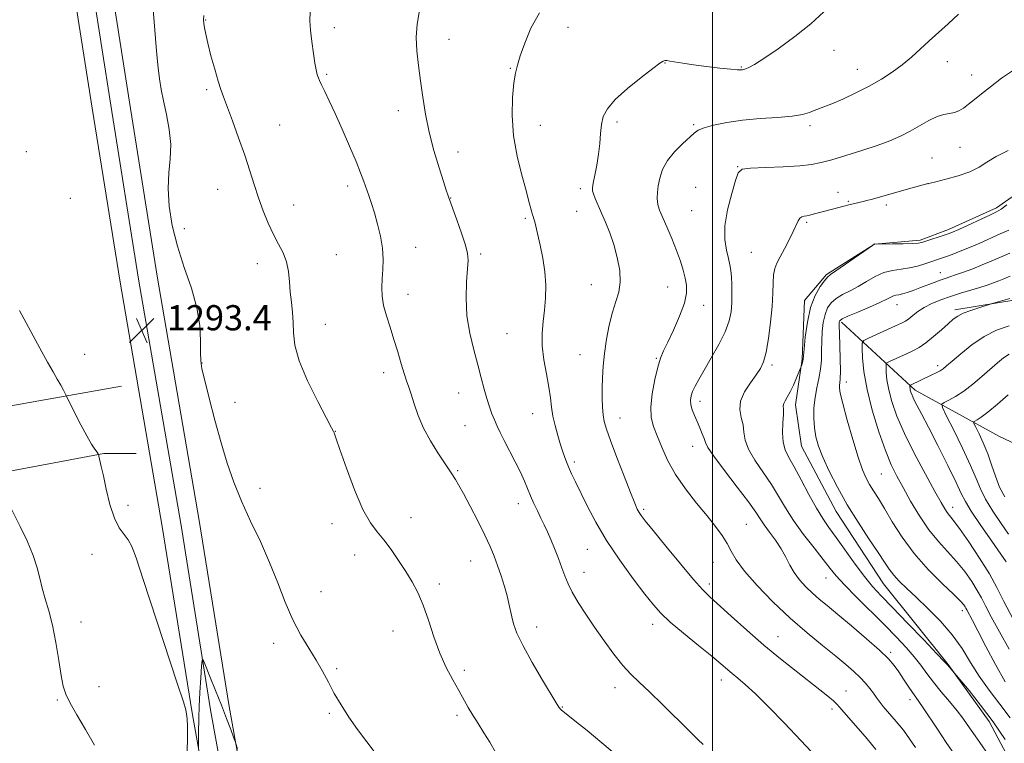
# Model space of a CAD drawing. Extents: x 2202300 to 2205200, y 352300 to 355200.
# Drawn here: x 2203280 to 2203593, y 353206 to 353435 of the extents above; entities that cross this region are included whole.
import ezdxf

# ---------------------------------------------------------------- set-up
doc = ezdxf.new("R2010")
doc.units = 0
doc.header["$MEASUREMENT"] = 0
for name, color, linetype, lineweight in [('32000', 7, 'Continuous', 0), ('DTM HARD BREAKLINE', 7, 'Continuous', 0), ('DTM SPOT ELEVATION', 2, 'Continuous', 13), ('INDEX CONTOUR', 41, 'Continuous', 13), ('INTERMEDIATE CONTOUR', 44, 'Continuous', 0), ('SPOT ELEVATION', 7, 'Continuous', 0)]:
    doc.layers.add(name, color=color, linetype=linetype, lineweight=lineweight)
doc.styles.add('Style-ITALICS', font='ITALICS.shx')

# ---------------------------------------------------------------- blocks, each defined once
blk = doc.blocks.new('SPOT')
at = {"layer": 'SPOT ELEVATION'}
for p, q in [((-3.91, -3.91), (3.82, 3.81)), ((-1.65, 3.77), (1.72, -3.93))]:
    blk.add_line(p, q, dxfattribs=at)

msp = doc.modelspace()

# ---------------------------------------------------------------- linework, layer by layer
at = {"layer": '32000', "flags": 128}
msp.add_lwpolyline([(2203500, 355000), (2203500, 352500)], dxfattribs=at)
at = {"layer": 'DTM HARD BREAKLINE'}
for points in [[(2203279.59, 354034.2, 1301.55), (2203281.3, 353986.75, 1301.22), (2203282.28, 353929.5, 1300.82), (2203282.66, 353880.26, 1300.5), (2203284.26, 353815.33, 1299.77), (2203287.8, 353744.93, 1298.85), (2203287.53, 353698.32, 1297.8), (2203290.53, 353647.16, 1296.75), (2203292.14, 353584, 1295.44), (2203293.25, 353550.01, 1295.44), (2203295.66, 353520.28, 1294.85), (2203303.29, 353482.34, 1293.93), (2203314.71, 353409.25, 1293.27), (2203323.59, 353354.07, 1293.2), (2203336.94, 353276.47, 1293.47), (2203346.46, 353217.32, 1293.93), (2203355.98, 353164.19, 1294.25), (2203368.74, 353103.83, 1294.32), (2203378.99, 353059.81, 1293.93), (2203393.08, 352997.99, 1293.93)], [(2203278.26, 353815.11, 1299.97), (2203281.8, 353744.8, 1299.05), (2203281.53, 353698.16, 1298), (2203284.53, 353646.91, 1296.95), (2203286.14, 353583.83, 1295.64), (2203287.26, 353549.67, 1295.64), (2203289.71, 353519.44, 1295.05), (2203297.38, 353481.29, 1294.13), (2203308.78, 353408.31, 1293.47), (2203317.67, 353353.08, 1293.4), (2203331.02, 353275.48, 1293.67), (2203340.54, 353216.31, 1294.13), (2203350.09, 353163.04, 1294.45), (2203362.88, 353102.53, 1294.52), (2203373.14, 353058.46, 1294.13), (2203387.24, 352996.63, 1294.13)], [(2203278.53, 353646.66, 1296.75), (2203280.14, 353583.66, 1295.44), (2203281.27, 353549.33, 1295.44), (2203283.76, 353518.6, 1294.85), (2203291.47, 353480.24, 1293.93), (2203302.85, 353407.37, 1293.27), (2203311.75, 353352.09, 1293.2), (2203325.1, 353274.49, 1293.47), (2203334.62, 353215.3, 1293.93), (2203344.2, 353161.89, 1294.25), (2203357.02, 353101.23, 1294.32), (2203367.29, 353057.11, 1293.93), (2203381.4, 352995.27, 1293.93), (2203397.43, 352927.49, 1293.01), (2203409.61, 352875.59, 1291.1), (2203419.15, 352831.77, 1289.46), (2203424.15, 352797.33, 1286.7), (2203427.18, 352759.66, 1283.22), (2203426.98, 352723.82, 1280.59), (2203426.05, 352676.02, 1278.09), (2203423.12, 352621.7, 1276.12), (2203422.49, 352614.02, 1276.06)], [(2203828.4, 353437.26, 1270.81), (2203806.23, 353429.1, 1270.95), (2203783.35, 353416.78, 1270.19), (2203758.39, 353403.79, 1268.95), (2203739.67, 353393.53, 1268.19), (2203714.72, 353381.23, 1267.56), (2203699.48, 353375.79, 1267.43), (2203676.66, 353373.85, 1267.29), (2203658.67, 353369.11, 1267.29), (2203637.88, 353360.94, 1266.6), (2203616.4, 353350.69, 1266.04), (2203597.02, 353346.66, 1265.7), (2203576.96, 353343.31, 1266.39)], [(2203604.85, 353386.01, 1273.99), (2203590.28, 353375.72, 1274.34), (2203575.03, 353368.9, 1274.41), (2203566.03, 353365.49, 1274.27), (2203551.5, 353364.19, 1273.99), (2203536.24, 353354.61, 1274.2), (2203529.28, 353346.35, 1274.48), (2203528.49, 353327.69, 1274.13), (2203526.33, 353313.19, 1273.44), (2203528.33, 353300.05, 1272.89), (2203539.27, 353279.25, 1272.75), (2203554.34, 353256.35, 1272.89), (2203574.93, 353230.66, 1273.92), (2203587.96, 353212.62, 1274.55), (2203598.9, 353191.82, 1275.17)], [(2203540.99, 353339.37, 1269.71), (2203564.37, 353317.81, 1263.56), (2203591.24, 353303.14, 1258.37), (2203619.51, 353289.85, 1251.74)], [(2203316.93, 353297.67, 1293.34), (2203306.56, 353297.73, 1293.89), (2203242.21, 353285.66, 1298.31), (2203230.44, 353282.27, 1298.31), (2203225.71, 353300.27, 1297.76), (2203244.41, 353307.07, 1296.51), (2203285.92, 353314.44, 1294.37), (2203312.21, 353319.13, 1293.27)]]:
    msp.add_polyline3d(points, dxfattribs=at)
at = {"layer": 'DTM SPOT ELEVATION'}
for p in [(2203338.95, 353435.43, 1289.91), (2203379.8, 353432.94, 1287.54), (2203454.05, 353433.05, 1283.29), (2203416.31, 353429.29, 1285.33), (2203538.6, 353425.75, 1281.39), (2203484.91, 353421.73, 1281.95), (2203509.18, 353420.43, 1282.11), (2203574.66, 353422.11, 1279.3), (2203377.41, 353418.11, 1287.81), (2203435.79, 353420.03, 1284.11), (2203546.04, 353419.7, 1280.73), (2203582.36, 353417.92, 1278.6), (2203339.24, 353413.26, 1290.27), (2203400.21, 353406.55, 1286.51), (2203362.44, 353402.04, 1289.13), (2203445.25, 353401.9, 1283.15), (2203469.71, 353402.99, 1281.68), (2203493.99, 353402.16, 1280.2), (2203530.96, 353401.82, 1279.63), (2203282.02, 353393.54, 1293.49), (2203419.19, 353393.5, 1285.45), (2203578.69, 353394.97, 1277.18), (2203569.74, 353391.51, 1276.87), (2203508.03, 353388.79, 1278.05), (2203568.44, 353383.36, 1275.99), (2203342.82, 353381.63, 1290.77), (2203384.03, 353382.72, 1288.45), (2203457.97, 353381.84, 1282.36), (2203494.61, 353382.24, 1278.83), (2203539.85, 353380.61, 1276.61), (2203295.99, 353378.8, 1293.25), (2203366.97, 353376.61, 1289.29), (2203416.85, 353378.84, 1285.95), (2203543.2, 353377.85, 1276.16), (2203555.22, 353376.68, 1275.65), (2203456.81, 353374.66, 1282.82), (2203493.42, 353374.81, 1278.92), (2203440.55, 353372.45, 1284.23), (2203529.88, 353371.15, 1275.75), (2203332.13, 353369.16, 1291.32), (2203405.66, 353363.21, 1287.29), (2203426.39, 353361.08, 1285.71), (2203512.3, 353361.58, 1277.01), (2203355.33, 353357.95, 1290.59), (2203380.51, 353360.88, 1289.11), (2203572.39, 353355.16, 1270.73), (2203461.47, 353351.32, 1282.86), (2203485.76, 353350.58, 1280.85), (2203403.27, 353348.3, 1287.36), (2203497.17, 353344.81, 1279.41), (2203558.61, 353344.96, 1269.25), (2203340.13, 353341.29, 1291.8), (2203376.95, 353338.75, 1289.35), (2203434.7, 353335.8, 1284.94), (2203300.48, 353329.21, 1293.51), (2203457.94, 353329.1, 1282.81), (2203482.16, 353327.91, 1280.13), (2203337.75, 353326.46, 1291.94), (2203395.56, 353323.43, 1288.49), (2203518.87, 353325.77, 1275.68), (2203571.5, 353325.61, 1264.4), (2203542.55, 353320.44, 1269.44), (2203419.35, 353316.94, 1286.78), (2203496.06, 353314.32, 1277.47), (2203348.25, 353314, 1291.1), (2203442.84, 353310.36, 1284.73), (2203470.59, 353308.94, 1281.32), (2203380.13, 353304.7, 1289.98), (2203421.35, 353306.5, 1286.98), (2203493.74, 353299.99, 1278.66), (2203419.05, 353292.22, 1287.83), (2203456.14, 353294.98, 1283.66), (2203553.65, 353291.17, 1268.96), (2203356.23, 353286.63, 1291.23), (2203314.32, 353281.23, 1293.57), (2203438.26, 353281.75, 1286.59), (2203478.13, 353279.93, 1281.74), (2203576.33, 353280.6, 1265.39), (2203404.25, 353277.33, 1289.47), (2203379.09, 353275.43, 1290.38), (2203510.76, 353275.18, 1279.07), (2203460.27, 353267.24, 1284.84), (2203302.87, 353265.69, 1294.63), (2203386.32, 353265.5, 1290.52), (2203423.16, 353263.56, 1288.81), (2203500.16, 353263.19, 1280.85), (2203459.12, 353259.99, 1285.37), (2203536.11, 353258.21, 1276.77), (2203413.25, 353256.28, 1289.68), (2203499.03, 353256.23, 1281.58), (2203375.61, 353253.85, 1291), (2203579.42, 353247.82, 1270.45), (2203299.39, 353244.15, 1295.11), (2203444.11, 353242.58, 1287.4), (2203480.96, 353243.42, 1284.54), (2203398.45, 353241.3, 1290.6), (2203520.82, 353239.49, 1281.21), (2203360.62, 353237.42, 1292.61), (2203556.6, 353234.5, 1277.71), (2203380.56, 353229.41, 1291.75), (2203421.16, 353228.8, 1289.66), (2203305.11, 353223.64, 1295.09), (2203468.99, 353223.37, 1286.54), (2203502.82, 353225.77, 1284.56), (2203542.37, 353222.27, 1281.23), (2203291.81, 353219.42, 1296.23), (2203452.28, 353217.21, 1287.92), (2203562.78, 353219.57, 1278.49), (2203378.28, 353215.17, 1292.22), (2203418.86, 353214.56, 1290.33), (2203537.92, 353216.55, 1282.4)]:
    msp.add_point(p, dxfattribs=at)
at = {"layer": 'INDEX CONTOUR'}
for points in [[(2203431.017, 353202.807, 1290), (2203429.199, 353206.002, 1290), (2203427.346, 353209.03, 1290), (2203425.521, 353211.9, 1290), (2203423.846, 353214.575, 1290), (2203422.388, 353217.068, 1290), (2203419.392, 353222.423, 1290), (2203417.479, 353225.777, 1290), (2203415.381, 353229.733, 1290), (2203413.313, 353234.321, 1290), (2203411.438, 353239.478, 1290), (2203409.717, 353244.745, 1290), (2203408.058, 353249.565, 1290), (2203406.369, 353253.549, 1290), (2203404.561, 353256.969, 1290), (2203402.544, 353260.266, 1290), (2203400.275, 353263.747, 1290), (2203397.887, 353267.19, 1290), (2203395.564, 353270.242, 1290), (2203393.416, 353272.786, 1290), (2203391.284, 353275.654, 1290), (2203388.944, 353279.914, 1290), (2203386.287, 353286.162, 1290), (2203383.68, 353293.093, 1290), (2203381.608, 353298.93, 1290), (2203380.422, 353302.348, 1290), (2203379.772, 353304.291, 1290), (2203379.612, 353304.677, 1290), (2203378.978, 353305.907, 1290), (2203377.38, 353308.906, 1290), (2203374.578, 353314.202, 1290), (2203371.332, 353320.744, 1290), (2203368.65, 353327.086, 1290), (2203367.271, 353332.111, 1290), (2203366.85, 353336.02, 1290), (2203366.772, 353339.345, 1290), (2203366.547, 353342.536, 1290), (2203366.188, 353345.726, 1290), (2203365.836, 353348.967, 1290), (2203365.571, 353352.276, 1290), (2203365.237, 353355.541, 1290), (2203364.617, 353358.618, 1290), (2203363.557, 353361.436, 1290), (2203362.147, 353364.228, 1290), (2203360.534, 353367.302, 1290), (2203358.858, 353370.878, 1290), (2203357.217, 353374.831, 1290), (2203355.697, 353378.951, 1290), (2203354.335, 353383.108, 1290), (2203352.966, 353387.501, 1290), (2203351.374, 353392.411, 1290), (2203349.442, 353397.931, 1290), (2203347.439, 353403.384, 1290), (2203344.576, 353410.946, 1290), (2203343.748, 353413.266, 1290), (2203342.912, 353415.943, 1290), (2203341.83, 353419.725, 1290), (2203340.654, 353424.046, 1290), (2203339.637, 353428.012, 1290), (2203338.967, 353430.929, 1290), (2203338.591, 353432.913, 1290), (2203338.393, 353434.282, 1290), (2203338.298, 353435.399, 1290), (2203338.408, 353436.807, 1290)], [(2203564.531, 353204.368, 1280), (2203562.645, 353207.095, 1280), (2203560.642, 353209.796, 1280), (2203558.387, 353212.554, 1280), (2203554.236, 353217.379, 1280), (2203552.928, 353219.002, 1280), (2203551.995, 353220.275, 1280), (2203551.108, 353221.53, 1280), (2203549.995, 353223.027, 1280), (2203548.599, 353224.74, 1280), (2203546.924, 353226.569, 1280), (2203544.93, 353228.472, 1280), (2203542.419, 353230.638, 1280), (2203539.151, 353233.31, 1280), (2203534.972, 353236.685, 1280), (2203530.067, 353240.751, 1280), (2203524.707, 353245.45, 1280), (2203519.217, 353250.632, 1280), (2203514.155, 353255.797, 1280), (2203510.135, 353260.353, 1280), (2203507.556, 353263.881, 1280), (2203505.955, 353266.652, 1280), (2203504.655, 353269.108, 1280), (2203503.071, 353271.652, 1280), (2203500.989, 353274.523, 1280), (2203498.291, 353277.919, 1280), (2203494.966, 353281.958, 1280), (2203491.43, 353286.435, 1280), (2203488.211, 353291.064, 1280), (2203485.712, 353295.573, 1280), (2203483.853, 353299.736, 1280), (2203482.431, 353303.34, 1280), (2203481.303, 353306.314, 1280), (2203480.563, 353309.149, 1280), (2203480.368, 353312.48, 1280), (2203480.795, 353316.696, 1280), (2203481.632, 353321.192, 1280), (2203482.592, 353325.122, 1280), (2203483.477, 353327.932, 1280), (2203484.46, 353330.261, 1280), (2203485.802, 353333.044, 1280), (2203487.636, 353336.919, 1280), (2203489.569, 353341.335, 1280), (2203491.081, 353345.445, 1280), (2203491.779, 353348.624, 1280), (2203491.788, 353351.122, 1280), (2203491.361, 353353.414, 1280), (2203490.699, 353355.911, 1280), (2203489.792, 353358.781, 1280), (2203488.575, 353362.131, 1280), (2203487.048, 353365.948, 1280), (2203485.452, 353369.739, 1280), (2203483.2, 353374.979, 1280), (2203482.708, 353376.338, 1280), (2203482.485, 353377.491, 1280), (2203482.417, 353378.876, 1280), (2203482.5, 353380.604, 1280), (2203482.757, 353382.701, 1280), (2203483.241, 353385.166, 1280), (2203484.142, 353387.889, 1280), (2203485.683, 353390.732, 1280), (2203487.95, 353393.54, 1280), (2203490.479, 353396.083, 1280), (2203494.142, 353399.478, 1280), (2203495.435, 353400.389, 1280), (2203497.308, 353401.151, 1280), (2203500.357, 353401.994, 1280), (2203504.517, 353402.85, 1280), (2203509.556, 353403.576, 1280), (2203515.159, 353404.079, 1280), (2203520.666, 353404.459, 1280), (2203525.332, 353404.871, 1280), (2203528.616, 353405.421, 1280), (2203530.791, 353406.047, 1280), (2203532.335, 353406.639, 1280), (2203535.413, 353407.774, 1280), (2203537.87, 353408.759, 1280), (2203541.38, 353410.287, 1280), (2203545.545, 353412.226, 1280), (2203549.795, 353414.373, 1280), (2203553.669, 353416.565, 1280), (2203557.137, 353418.806, 1280), (2203560.278, 353421.143, 1280), (2203563.181, 353423.606, 1280), (2203568.802, 353428.771, 1280), (2203574.898, 353434.178, 1280), (2203578.145, 353437.212, 1280)], [(2203592.953, 353225.18, 1270), (2203589.873, 353230.657, 1270), (2203586.845, 353236.424, 1270), (2203584.319, 353241.356, 1270), (2203582.629, 353244.61, 1270), (2203580.763, 353248.087, 1270), (2203580.527, 353248.555, 1270), (2203580.285, 353248.995, 1270), (2203579.87, 353249.596, 1270), (2203578.828, 353250.752, 1270), (2203576.639, 353252.911, 1270), (2203573.004, 353256.374, 1270), (2203568.528, 353260.853, 1270), (2203564.039, 353265.911, 1270), (2203560.213, 353271.115, 1270), (2203557.111, 353276.034, 1270), (2203554.641, 353280.236, 1270), (2203552.705, 353283.425, 1270), (2203551.178, 353285.838, 1270), (2203549.933, 353287.845, 1270), (2203548.829, 353289.868, 1270), (2203547.681, 353292.533, 1270), (2203546.292, 353296.518, 1270), (2203544.56, 353302.147, 1270), (2203542.786, 353308.319, 1270), (2203541.366, 353313.578, 1270), (2203540.591, 353316.84, 1270), (2203540.337, 353318.508, 1270), (2203540.372, 353319.356, 1270), (2203540.497, 353320.127, 1270), (2203540.612, 353321.438, 1270), (2203540.657, 353323.875, 1270), (2203540.579, 353327.734, 1270), (2203540.305, 353335.919, 1270), (2203540.248, 353338.201, 1270), (2203540.262, 353339.267, 1270), (2203540.328, 353339.689, 1270), (2203540.515, 353339.984, 1270), (2203541.248, 353340.436, 1270), (2203543.039, 353341.272, 1270), (2203546.151, 353342.621, 1270), (2203549.856, 353344.212, 1270), (2203553.175, 353345.674, 1270), (2203555.369, 353346.718, 1270), (2203556.653, 353347.371, 1270), (2203557.48, 353347.743, 1270), (2203558.25, 353347.947, 1270), (2203559.154, 353348.112, 1270), (2203560.325, 353348.373, 1270), (2203561.867, 353348.836, 1270), (2203563.741, 353349.487, 1270), (2203565.875, 353350.285, 1270), (2203570.412, 353352.047, 1270), (2203572.365, 353352.787, 1270), (2203573.905, 353353.326, 1270), (2203575.365, 353353.805, 1270), (2203577.197, 353354.419, 1270), (2203579.713, 353355.309, 1270), (2203582.677, 353356.409, 1270), (2203585.714, 353357.601, 1270), (2203588.561, 353358.799, 1270), (2203594.477, 353361.374, 1270)], [(2203592.844, 353283.905, 1260), (2203591.228, 353287.032, 1260), (2203589.883, 353290.461, 1260), (2203588.682, 353294.056, 1260), (2203587.441, 353297.649, 1260), (2203586.05, 353301.05, 1260), (2203584.693, 353303.972, 1260), (2203583.631, 353306.107, 1260), (2203583.066, 353307.27, 1260), (2203582.984, 353307.759, 1260), (2203583.318, 353307.992, 1260), (2203584.047, 353308.369, 1260), (2203585.357, 353309.213, 1260), (2203587.485, 353310.831, 1260), (2203590.512, 353313.37, 1260), (2203593.902, 353316.354, 1260)]]:
    msp.add_polyline3d(points, dxfattribs=at)
at = {"layer": 'INTERMEDIATE CONTOUR'}
for points in [[(2203393.148, 353202.232, 1292), (2203390.175, 353206.158, 1292), (2203387.233, 353210.084, 1292), (2203384.494, 353213.994, 1292), (2203382.019, 353217.831, 1292), (2203379.84, 353221.529, 1292), (2203377.941, 353225.058, 1292), (2203376.118, 353228.525, 1292), (2203374.117, 353232.072, 1292), (2203371.764, 353235.852, 1292), (2203369.201, 353240.057, 1292), (2203366.653, 353244.888, 1292), (2203364.264, 353250.472, 1292), (2203361.884, 353256.637, 1292), (2203359.286, 353263.136, 1292), (2203356.334, 353269.734, 1292), (2203353.258, 353276.259, 1292), (2203350.384, 353282.551, 1292), (2203347.947, 353288.551, 1292), (2203345.836, 353294.591, 1292), (2203343.856, 353301.105, 1292), (2203341.881, 353308.268, 1292), (2203340.07, 353315.24, 1292), (2203338.651, 353320.92, 1292), (2203337.789, 353324.605, 1292), (2203337.39, 353327.146, 1292), (2203337.298, 353329.785, 1292), (2203337.314, 353333.517, 1292), (2203337.08, 353338.336, 1292), (2203336.198, 353343.99, 1292), (2203334.429, 353350.23, 1292), (2203332.174, 353356.816, 1292), (2203329.998, 353363.511, 1292), (2203328.366, 353370.079, 1292), (2203327.378, 353376.29, 1292), (2203327.042, 353381.914, 1292), (2203327.284, 353386.826, 1292), (2203327.711, 353391.328, 1292), (2203327.852, 353395.827, 1292), (2203327.371, 353400.596, 1292), (2203326.483, 353405.355, 1292), (2203325.54, 353409.692, 1292), (2203324.819, 353413.347, 1292), (2203324.3, 353416.675, 1292), (2203323.886, 353420.188, 1292), (2203323.487, 353424.364, 1292), (2203323.044, 353429.56, 1292), (2203321.843, 353444.11, 1292)], [(2203469.546, 353201.942, 1288), (2203464.855, 353205.857, 1288), (2203460.163, 353209.687, 1288), (2203456.29, 353212.806, 1288), (2203451.917, 353216.29, 1288), (2203451.561, 353216.626, 1288), (2203451.339, 353216.89, 1288), (2203451.193, 353217.113, 1288), (2203450.339, 353218.551, 1288), (2203446.021, 353225.732, 1288), (2203442.751, 353231.302, 1288), (2203439.818, 353236.602, 1288), (2203437.882, 353240.645, 1288), (2203436.793, 353243.582, 1288), (2203436.195, 353245.862, 1288), (2203435.33, 353250.012, 1288), (2203434.733, 353252.489, 1288), (2203433.873, 353255.513, 1288), (2203432.83, 353258.834, 1288), (2203431.729, 353262.097, 1288), (2203430.634, 353265.087, 1288), (2203429.365, 353268.154, 1288), (2203427.678, 353271.793, 1288), (2203425.448, 353276.269, 1288), (2203423.024, 353280.951, 1288), (2203420.873, 353284.978, 1288), (2203419.347, 353287.713, 1288), (2203418.341, 353289.405, 1288), (2203416.992, 353291.538, 1288), (2203416.141, 353292.86, 1288), (2203412.775, 353297.931, 1288), (2203410.429, 353301.692, 1288), (2203408.207, 353305.782, 1288), (2203406.47, 353309.821, 1288), (2203405.188, 353313.501, 1288), (2203404.238, 353316.534, 1288), (2203403.491, 353318.788, 1288), (2203402.811, 353320.752, 1288), (2203402.057, 353323.072, 1288), (2203401.121, 353326.22, 1288), (2203400.018, 353329.974, 1288), (2203398.799, 353333.943, 1288), (2203397.533, 353337.785, 1288), (2203396.377, 353341.382, 1288), (2203395.512, 353344.672, 1288), (2203395.066, 353347.632, 1288), (2203394.963, 353350.408, 1288), (2203395.073, 353353.189, 1288), (2203395.258, 353356.14, 1288), (2203395.34, 353359.349, 1288), (2203395.127, 353362.876, 1288), (2203394.498, 353366.718, 1288), (2203393.583, 353370.594, 1288), (2203392.578, 353374.155, 1288), (2203391.642, 353377.142, 1288), (2203390.787, 353379.663, 1288), (2203389.197, 353384.146, 1288), (2203388.194, 353386.817, 1288), (2203386.741, 353390.436, 1288), (2203384.698, 353395.279, 1288), (2203382.352, 353400.681, 1288), (2203380.09, 353405.743, 1288), (2203378.234, 353409.745, 1288), (2203376.819, 353412.688, 1288), (2203375.81, 353414.754, 1288), (2203375.157, 353416.134, 1288), (2203374.76, 353417.051, 1288), (2203374.506, 353417.736, 1288), (2203374.288, 353418.456, 1288), (2203374.034, 353419.613, 1288), (2203373.676, 353421.644, 1288), (2203373.182, 353424.794, 1288), (2203372.659, 353428.536, 1288), (2203372.244, 353432.146, 1288), (2203372.062, 353435.136, 1288), (2203372.166, 353437.946, 1288)], [(2203496.996, 353205.241, 1286), (2203495.291, 353206.874, 1286), (2203492.55, 353209.573, 1286), (2203484.132, 353217.974, 1286), (2203479.956, 353222.045, 1286), (2203476.708, 353225.083, 1286), (2203474.083, 353227.59, 1286), (2203471.542, 353230.358, 1286), (2203468.677, 353233.97, 1286), (2203465.599, 353238.185, 1286), (2203462.546, 353242.556, 1286), (2203459.74, 353246.693, 1286), (2203457.323, 353250.432, 1286), (2203455.422, 353253.664, 1286), (2203454.09, 353256.36, 1286), (2203453.101, 353258.814, 1286), (2203452.158, 353261.398, 1286), (2203451.037, 353264.363, 1286), (2203449.805, 353267.482, 1286), (2203448.601, 353270.401, 1286), (2203447.527, 353272.871, 1286), (2203446.522, 353275.045, 1286), (2203445.488, 353277.179, 1286), (2203444.361, 353279.465, 1286), (2203443.209, 353281.852, 1286), (2203442.139, 353284.223, 1286), (2203440.218, 353288.962, 1286), (2203438.968, 353291.774, 1286), (2203437.312, 353295.098, 1286), (2203433.8, 353301.787, 1286), (2203432.508, 353304.347, 1286), (2203431.529, 353306.438, 1286), (2203430.704, 353308.348, 1286), (2203429.901, 353310.342, 1286), (2203429.094, 353312.567, 1286), (2203428.286, 353315.144, 1286), (2203427.462, 353318.182, 1286), (2203426.544, 353321.75, 1286), (2203425.442, 353325.909, 1286), (2203424.132, 353330.678, 1286), (2203422.871, 353335.925, 1286), (2203421.985, 353341.477, 1286), (2203421.703, 353347.096, 1286), (2203421.845, 353352.252, 1286), (2203422.137, 353356.347, 1286), (2203422.317, 353359.063, 1286), (2203422.176, 353361.198, 1286), (2203421.517, 353363.828, 1286), (2203420.254, 353367.665, 1286), (2203418.736, 353371.953, 1286), (2203416.095, 353379.207, 1286), (2203415.855, 353379.903, 1286), (2203415.381, 353381.344, 1286), (2203414.499, 353384.074, 1286), (2203413.124, 353388.433, 1286), (2203411.507, 353393.914, 1286), (2203409.983, 353399.796, 1286), (2203408.809, 353405.488, 1286), (2203407.929, 353410.89, 1286), (2203407.21, 353416.03, 1286), (2203406.562, 353420.931, 1286), (2203406.075, 353425.573, 1286), (2203405.882, 353429.931, 1286), (2203406.113, 353434.066, 1286), (2203406.903, 353438.384, 1286)], [(2203533.151, 353201.136, 1284), (2203528.094, 353206.561, 1284), (2203522.87, 353212.05, 1284), (2203517.905, 353217.135, 1284), (2203513.647, 353221.338, 1284), (2203510.416, 353224.328, 1284), (2203508.041, 353226.365, 1284), (2203506.224, 353227.855, 1284), (2203502.665, 353230.878, 1284), (2203499.753, 353233.299, 1284), (2203495.546, 353236.724, 1284), (2203490.812, 353240.597, 1284), (2203486.591, 353244.164, 1284), (2203483.597, 353246.948, 1284), (2203481.215, 353249.6, 1284), (2203478.504, 353253.047, 1284), (2203474.793, 353257.943, 1284), (2203470.512, 353263.842, 1284), (2203466.364, 353270.027, 1284), (2203462.917, 353275.861, 1284), (2203460.194, 353281.04, 1284), (2203456.472, 353288.653, 1284), (2203455.236, 353291.23, 1284), (2203454.251, 353293.439, 1284), (2203453.397, 353295.607, 1284), (2203452.589, 353297.911, 1284), (2203451.75, 353300.495, 1284), (2203450.839, 353303.432, 1284), (2203449.964, 353306.547, 1284), (2203449.27, 353309.596, 1284), (2203448.838, 353312.445, 1284), (2203448.497, 353315.383, 1284), (2203448.01, 353318.806, 1284), (2203447.237, 353322.963, 1284), (2203446.413, 353327.507, 1284), (2203445.867, 353331.945, 1284), (2203445.833, 353335.915, 1284), (2203446.158, 353339.578, 1284), (2203446.598, 353343.22, 1284), (2203446.927, 353347.079, 1284), (2203447.019, 353351.165, 1284), (2203446.769, 353355.435, 1284), (2203446.13, 353359.786, 1284), (2203445.287, 353363.868, 1284), (2203443.522, 353371.294, 1284), (2203443.261, 353372.292, 1284), (2203443.046, 353372.948, 1284), (2203442.833, 353373.534, 1284), (2203442.587, 353374.325, 1284), (2203441.691, 353377.781, 1284), (2203440.753, 353381.215, 1284), (2203439.381, 353386.146, 1284), (2203437.922, 353392.151, 1284), (2203436.817, 353398.643, 1284), (2203436.393, 353405.041, 1284), (2203436.506, 353410.804, 1284), (2203436.892, 353415.397, 1284), (2203437.36, 353418.551, 1284), (2203437.991, 353421.054, 1284), (2203438.934, 353423.96, 1284), (2203440.336, 353428.026, 1284), (2203442.318, 353432.828, 1284), (2203444.998, 353437.644, 1284)], [(2203551.943, 353203.654, 1282), (2203549.15, 353207.058, 1282), (2203546.332, 353210.325, 1282), (2203541.754, 353215.522, 1282), (2203540.468, 353217.037, 1282), (2203539.52, 353218.11, 1282), (2203538.399, 353219.19, 1282), (2203536.658, 353220.665, 1282), (2203534.145, 353222.677, 1282), (2203526.553, 353228.59, 1282), (2203521.653, 353232.477, 1282), (2203516.339, 353236.869, 1282), (2203510.921, 353241.583, 1282), (2203505.913, 353246.08, 1282), (2203499.126, 353252.231, 1282), (2203496.845, 353254.476, 1282), (2203493.97, 353257.688, 1282), (2203489.803, 353262.636, 1282), (2203485.13, 353268.307, 1282), (2203481.112, 353273.24, 1282), (2203478.612, 353276.342, 1282), (2203477.334, 353278.006, 1282), (2203476.679, 353278.995, 1282), (2203476.109, 353280.061, 1282), (2203475.288, 353281.917, 1282), (2203473.938, 353285.27, 1282), (2203471.918, 353290.47, 1282), (2203469.633, 353296.45, 1282), (2203467.629, 353301.787, 1282), (2203466.32, 353305.441, 1282), (2203465.601, 353307.888, 1282), (2203465.239, 353309.986, 1282), (2203465.035, 353312.432, 1282), (2203464.937, 353315.279, 1282), (2203464.931, 353318.421, 1282), (2203465.012, 353321.785, 1282), (2203465.229, 353325.445, 1282), (2203465.641, 353329.508, 1282), (2203466.289, 353333.986, 1282), (2203467.149, 353338.503, 1282), (2203468.179, 353342.588, 1282), (2203469.293, 353345.936, 1282), (2203470.239, 353348.925, 1282), (2203470.716, 353352.099, 1282), (2203470.514, 353355.85, 1282), (2203469.752, 353359.955, 1282), (2203468.635, 353364.04, 1282), (2203467.352, 353367.79, 1282), (2203466.025, 353371.139, 1282), (2203464.762, 353374.085, 1282), (2203462.773, 353378.667, 1282), (2203462.156, 353380.165, 1282), (2203461.845, 353381.149, 1282), (2203461.836, 353382.1, 1282), (2203462.116, 353383.611, 1282), (2203462.639, 353386.103, 1282), (2203463.262, 353389.311, 1282), (2203463.806, 353392.797, 1282), (2203464.152, 353396.182, 1282), (2203464.404, 353399.332, 1282), (2203464.721, 353402.169, 1282), (2203465.314, 353404.693, 1282), (2203466.611, 353407.217, 1282), (2203469.089, 353410.127, 1282), (2203472.956, 353413.626, 1282), (2203477.332, 353417.167, 1282), (2203481.058, 353420.018, 1282), (2203483.278, 353421.644, 1282), (2203484.287, 353422.308, 1282), (2203484.675, 353422.471, 1282), (2203484.977, 353422.511, 1282), (2203485.495, 353422.478, 1282), (2203486.475, 353422.34, 1282), (2203490.603, 353421.688, 1282), (2203493.949, 353421.203, 1282), (2203498.103, 353420.653, 1282), (2203502.35, 353420.128, 1282), (2203505.811, 353419.735, 1282), (2203507.848, 353419.548, 1282), (2203508.782, 353419.513, 1282), (2203509.174, 353419.546, 1282), (2203509.504, 353419.585, 1282), (2203509.94, 353419.672, 1282), (2203510.568, 353419.872, 1282), (2203511.545, 353420.303, 1282), (2203513.294, 353421.289, 1282), (2203516.305, 353423.207, 1282), (2203520.826, 353426.281, 1282), (2203526.124, 353430.114, 1282), (2203531.22, 353434.156, 1282), (2203535.349, 353437.944, 1282)], [(2203577.157, 353201.782, 1278), (2203574.245, 353205.937, 1278), (2203571.44, 353210.106, 1278), (2203566.966, 353216.909, 1278), (2203565.594, 353218.896, 1278), (2203564.566, 353220.311, 1278), (2203563.523, 353221.782, 1278), (2203562.199, 353223.77, 1278), (2203560.69, 353226.077, 1278), (2203559.184, 353228.341, 1278), (2203557.739, 353230.347, 1278), (2203555.898, 353232.462, 1278), (2203553.074, 353235.203, 1278), (2203548.938, 353238.872, 1278), (2203544.187, 353242.929, 1278), (2203539.775, 353246.618, 1278), (2203536.42, 353249.388, 1278), (2203533.902, 353251.483, 1278), (2203531.768, 353253.351, 1278), (2203529.666, 353255.355, 1278), (2203527.661, 353257.538, 1278), (2203525.919, 353259.859, 1278), (2203524.531, 353262.286, 1278), (2203523.274, 353264.816, 1278), (2203521.845, 353267.454, 1278), (2203520.052, 353270.166, 1278), (2203518.139, 353272.769, 1278), (2203516.45, 353275.041, 1278), (2203515.159, 353276.934, 1278), (2203513.722, 353279.084, 1278), (2203511.415, 353282.302, 1278), (2203507.827, 353287.041, 1278), (2203503.78, 353292.333, 1278), (2203500.408, 353296.855, 1278), (2203498.536, 353299.649, 1278), (2203497.758, 353301.218, 1278), (2203497.361, 353302.428, 1278), (2203496.771, 353303.976, 1278), (2203495.971, 353305.842, 1278), (2203495.087, 353307.832, 1278), (2203494.24, 353309.773, 1278), (2203493.539, 353311.587, 1278), (2203493.089, 353313.214, 1278), (2203492.972, 353314.634, 1278), (2203493.18, 353315.972, 1278), (2203493.68, 353317.39, 1278), (2203494.467, 353319.067, 1278), (2203495.647, 353321.25, 1278), (2203497.352, 353324.207, 1278), (2203499.61, 353328.052, 1278), (2203502.01, 353332.321, 1278), (2203504.035, 353336.392, 1278), (2203505.295, 353339.808, 1278), (2203505.915, 353342.747, 1278), (2203506.141, 353345.546, 1278), (2203506.19, 353348.442, 1278), (2203506.134, 353351.273, 1278), (2203506.008, 353353.774, 1278), (2203505.829, 353355.794, 1278), (2203505.54, 353357.628, 1278), (2203505.067, 353359.678, 1278), (2203504.414, 353362.31, 1278), (2203503.909, 353365.703, 1278), (2203503.958, 353369.996, 1278), (2203504.815, 353375.135, 1278), (2203506.112, 353380.298, 1278), (2203507.326, 353384.462, 1278), (2203508.19, 353386.894, 1278), (2203509.455, 353387.967, 1278), (2203512.127, 353388.341, 1278), (2203516.809, 353388.569, 1278), (2203522.48, 353388.802, 1278), (2203527.715, 353389.087, 1278), (2203531.509, 353389.483, 1278), (2203534.539, 353390.093, 1278), (2203537.9, 353391.026, 1278), (2203542.371, 353392.344, 1278), (2203547.455, 353393.903, 1278), (2203552.335, 353395.51, 1278), (2203556.392, 353397.021, 1278), (2203559.78, 353398.507, 1278), (2203562.85, 353400.087, 1278), (2203568.751, 353403.451, 1278), (2203571.341, 353404.698, 1278), (2203573.517, 353405.359, 1278), (2203575.334, 353405.669, 1278), (2203576.894, 353405.972, 1278), (2203578.305, 353406.551, 1278), (2203579.721, 353407.442, 1278), (2203581.302, 353408.625, 1278), (2203583.201, 353410.094, 1278), (2203585.525, 353411.919, 1278), (2203588.37, 353414.189, 1278), (2203591.831, 353416.893, 1278), (2203595.995, 353419.63, 1278)], [(2203586.901, 353203.13, 1276), (2203584.975, 353205.872, 1276), (2203583.468, 353207.993, 1276), (2203582.196, 353209.811, 1276), (2203580.964, 353211.622, 1276), (2203579.549, 353213.631, 1276), (2203577.716, 353216.018, 1276), (2203575.335, 353218.885, 1276), (2203572.697, 353222.003, 1276), (2203570.194, 353225.066, 1276), (2203568.097, 353227.85, 1276), (2203566.185, 353230.477, 1276), (2203564.113, 353233.156, 1276), (2203561.579, 353236.082, 1276), (2203558.449, 353239.407, 1276), (2203554.632, 353243.269, 1276), (2203545.686, 353252.13, 1276), (2203541.904, 353255.976, 1276), (2203539.312, 353258.82, 1276), (2203537.352, 353261.224, 1276), (2203535.2, 353263.993, 1276), (2203532.274, 353267.704, 1276), (2203528.933, 353272.025, 1276), (2203525.773, 353276.4, 1276), (2203523.218, 353280.405, 1276), (2203521.007, 353284.151, 1276), (2203518.708, 353287.885, 1276), (2203513.441, 353295.584, 1276), (2203511.43, 353299.054, 1276), (2203510.4, 353301.968, 1276), (2203509.998, 353304.472, 1276), (2203509.696, 353306.799, 1276), (2203509.14, 353309.154, 1276), (2203508.699, 353311.642, 1276), (2203508.924, 353314.345, 1276), (2203510.171, 353317.271, 1276), (2203512.026, 353320.165, 1276), (2203513.88, 353322.701, 1276), (2203515.263, 353324.738, 1276), (2203516.244, 353326.869, 1276), (2203517.034, 353329.869, 1276), (2203517.79, 353334.237, 1276), (2203518.458, 353339.372, 1276), (2203518.934, 353344.401, 1276), (2203519.161, 353348.609, 1276), (2203519.268, 353351.938, 1276), (2203519.433, 353354.492, 1276), (2203519.815, 353356.434, 1276), (2203520.489, 353358.172, 1276), (2203521.515, 353360.175, 1276), (2203522.888, 353362.754, 1276), (2203524.369, 353365.586, 1276), (2203525.663, 353368.191, 1276), (2203527.174, 353371.571, 1276), (2203527.727, 353372.441, 1276), (2203528.388, 353372.906, 1276), (2203529.162, 353373.118, 1276), (2203530.014, 353373.245, 1276), (2203530.926, 353373.423, 1276), (2203531.956, 353373.674, 1276), (2203538.1, 353375.281, 1276), (2203541.748, 353376.261, 1276), (2203543.37, 353376.682, 1276), (2203544.731, 353377.008, 1276), (2203547.871, 353377.706, 1276), (2203549.083, 353378.01, 1276), (2203550.804, 353378.478, 1276), (2203562.319, 353381.743, 1276), (2203568.126, 353383.352, 1276), (2203569.183, 353383.614, 1276), (2203571.011, 353384.042, 1276), (2203574.193, 353384.809, 1276), (2203578.105, 353385.88, 1276), (2203581.819, 353387.167, 1276), (2203584.691, 353388.604, 1276), (2203587.2, 353390.204, 1276), (2203590.109, 353392.001, 1276), (2203593.896, 353393.971, 1276)], [(2203593, 353206.888, 1274), (2203589.17, 353212.473, 1274), (2203585.173, 353217.817, 1274), (2203581.512, 353222.417, 1274), (2203576.273, 353228.718, 1274), (2203574.622, 353230.593, 1274), (2203573.648, 353231.641, 1274), (2203571.293, 353234.125, 1274), (2203567.105, 353238.51, 1274), (2203561.99, 353243.843, 1274), (2203557.185, 353248.816, 1274), (2203553.606, 353252.495, 1274), (2203550.871, 353255.442, 1274), (2203548.274, 353258.592, 1274), (2203545.299, 353262.601, 1274), (2203539.318, 353271.026, 1274), (2203537.017, 353274.193, 1274), (2203535.034, 353277.033, 1274), (2203532.998, 353280.345, 1274), (2203530.655, 353284.642, 1274), (2203528.215, 353289.314, 1274), (2203526.001, 353293.469, 1274), (2203524.282, 353296.487, 1274), (2203523.102, 353298.835, 1274), (2203522.452, 353301.252, 1274), (2203522.28, 353304.247, 1274), (2203522.384, 353307.405, 1274), (2203522.522, 353310.08, 1274), (2203522.524, 353311.805, 1274), (2203522.5, 353312.83, 1274), (2203522.632, 353313.583, 1274), (2203523.063, 353314.448, 1274), (2203523.765, 353315.626, 1274), (2203524.678, 353317.274, 1274), (2203525.712, 353319.434, 1274), (2203526.706, 353321.693, 1274), (2203527.909, 353324.548, 1274), (2203528.1, 353325.03, 1274), (2203528.383, 353325.914, 1274), (2203528.579, 353326.563, 1274), (2203528.743, 353327.158, 1274), (2203528.842, 353327.678, 1274), (2203528.94, 353328.683, 1274), (2203529.128, 353330.877, 1274), (2203529.498, 353334.69, 1274), (2203530.152, 353339.421, 1274), (2203531.19, 353344.093, 1274), (2203532.64, 353347.9, 1274), (2203534.219, 353350.718, 1274), (2203535.568, 353352.599, 1274), (2203536.5, 353353.69, 1274), (2203537.519, 353354.53, 1274), (2203542.242, 353357.788, 1274), (2203550.874, 353363.816, 1274), (2203551.483, 353364.256, 1274), (2203552.078, 353364.239, 1274), (2203557.15, 353364.294, 1274), (2203560.549, 353364.345, 1274), (2203563.51, 353364.414, 1274), (2203565.342, 353364.514, 1274), (2203566.504, 353364.714, 1274), (2203567.738, 353365.094, 1274), (2203573.587, 353367.005, 1274), (2203574.92, 353367.461, 1274), (2203576.228, 353367.986, 1274), (2203578.257, 353368.893, 1274), (2203588.293, 353373.521, 1274), (2203590.275, 353374.459, 1274), (2203591.698, 353375.309, 1274), (2203593.506, 353376.694, 1274)], [(2203594.572, 353213.723, 1272), (2203591.272, 353218.12, 1272), (2203587.918, 353222.526, 1272), (2203584.779, 353226.935, 1272), (2203582.01, 353231.342, 1272), (2203579.293, 353235.742, 1272), (2203576.2, 353240.133, 1272), (2203572.458, 353244.466, 1272), (2203568.45, 353248.526, 1272), (2203564.719, 353252.056, 1272), (2203561.696, 353254.879, 1272), (2203559.361, 353257.139, 1272), (2203557.578, 353259.063, 1272), (2203556.156, 353260.925, 1272), (2203554.67, 353263.171, 1272), (2203552.633, 353266.296, 1272), (2203549.726, 353270.631, 1272), (2203546.279, 353275.847, 1272), (2203542.785, 353281.452, 1272), (2203539.667, 353286.982, 1272), (2203537.068, 353292.104, 1272), (2203535.062, 353296.512, 1272), (2203533.685, 353300.03, 1272), (2203532.834, 353302.989, 1272), (2203532.372, 353305.847, 1272), (2203532.181, 353308.954, 1272), (2203532.251, 353312.23, 1272), (2203532.592, 353315.485, 1272), (2203533.178, 353318.573, 1272), (2203533.838, 353321.536, 1272), (2203534.364, 353324.451, 1272), (2203534.611, 353327.39, 1272), (2203534.675, 353330.371, 1272), (2203534.715, 353333.399, 1272), (2203534.873, 353336.446, 1272), (2203535.207, 353339.344, 1272), (2203535.759, 353341.891, 1272), (2203536.578, 353343.941, 1272), (2203537.734, 353345.577, 1272), (2203539.303, 353346.936, 1272), (2203541.328, 353348.157, 1272), (2203543.705, 353349.383, 1272), (2203546.297, 353350.757, 1272), (2203548.983, 353352.347, 1272), (2203551.716, 353353.919, 1272), (2203554.466, 353355.166, 1272), (2203557.205, 353355.881, 1272), (2203559.907, 353356.268, 1272), (2203562.549, 353356.635, 1272), (2203565.089, 353357.21, 1272), (2203567.416, 353357.915, 1272), (2203574.071, 353360.204, 1272), (2203576.153, 353360.953, 1272), (2203578.695, 353361.922, 1272), (2203581.644, 353363.123, 1272), (2203584.908, 353364.544, 1272), (2203591.385, 353367.447, 1272), (2203594.13, 353368.656, 1272)], [(2203594.261, 353235.586, 1268), (2203591.167, 353241.065, 1268), (2203588.524, 353245.843, 1268), (2203586.731, 353249.273, 1268), (2203585.445, 353251.82, 1268), (2203584.13, 353254.217, 1268), (2203582.36, 353257.037, 1268), (2203580.134, 353260.179, 1268), (2203577.558, 353263.377, 1268), (2203571.762, 353269.706, 1268), (2203568.729, 353273.444, 1268), (2203565.746, 353277.877, 1268), (2203562.961, 353282.562, 1268), (2203560.538, 353286.896, 1268), (2203558.564, 353290.529, 1268), (2203556.811, 353294.132, 1268), (2203554.978, 353298.626, 1268), (2203552.875, 353304.611, 1268), (2203550.785, 353311.425, 1268), (2203549.104, 353318.077, 1268), (2203548.12, 353323.729, 1268), (2203547.69, 353328.115, 1268), (2203547.559, 353331.112, 1268), (2203547.588, 353332.739, 1268), (2203548.105, 353333.569, 1268), (2203549.555, 353334.312, 1268), (2203558.154, 353338.222, 1268), (2203560.067, 353339.112, 1268), (2203561.313, 353339.781, 1268), (2203562.372, 353340.521, 1268), (2203563.653, 353341.552, 1268), (2203565.275, 353342.798, 1268), (2203567.286, 353344.106, 1268), (2203569.714, 353345.352, 1268), (2203572.503, 353346.514, 1268), (2203575.574, 353347.602, 1268), (2203578.823, 353348.617, 1268), (2203584.918, 353350.403, 1268), (2203587.319, 353351.166, 1268), (2203589.292, 353351.859, 1268), (2203590.973, 353352.512, 1268), (2203592.565, 353353.181, 1268), (2203594.574, 353354.042, 1268)], [(2203595.489, 353245.037, 1266), (2203592.561, 353250.7, 1266), (2203590.345, 353255.114, 1266), (2203587.974, 353259.44, 1266), (2203584.85, 353264.478, 1266), (2203581.439, 353269.605, 1266), (2203578.476, 353273.842, 1266), (2203576.508, 353276.488, 1266), (2203574.555, 353278.928, 1266), (2203573.783, 353280.097, 1266), (2203572.615, 353282.125, 1266), (2203570.648, 353285.671, 1266), (2203567.664, 353291.099, 1266), (2203564.199, 353297.599, 1266), (2203560.979, 353304.066, 1266), (2203558.578, 353309.608, 1266), (2203556.97, 353314.182, 1266), (2203555.98, 353317.957, 1266), (2203555.44, 353321.063, 1266), (2203555.202, 353323.473, 1266), (2203555.131, 353325.12, 1266), (2203555.147, 353326.015, 1266), (2203555.431, 353326.47, 1266), (2203556.228, 353326.879, 1266), (2203561.657, 353329.361, 1266), (2203563.631, 353330.305, 1266), (2203565.619, 353331.405, 1266), (2203567.797, 353332.878, 1266), (2203570.254, 353334.837, 1266), (2203572.731, 353336.982, 1266), (2203574.884, 353338.911, 1266), (2203576.504, 353340.326, 1266), (2203577.945, 353341.358, 1266), (2203579.695, 353342.246, 1266), (2203582.057, 353343.161, 1266), (2203584.591, 353344.024, 1266), (2203587.859, 353345.063, 1266), (2203588.596, 353345.281, 1266), (2203594.461, 353346.883, 1266)], [(2203333.062, 353202.934, 1294), (2203333.175, 353207.509, 1294), (2203333.153, 353210.982, 1294), (2203333.035, 353213.379, 1294), (2203332.883, 353214.955, 1294), (2203332.654, 353216.242, 1294), (2203331.873, 353218.872, 1294), (2203329.958, 353224.756, 1294), (2203319.106, 353257.703, 1294), (2203316.84, 353264.536, 1294), (2203315.476, 353268.217, 1294), (2203314.373, 353270.248, 1294), (2203313.028, 353271.973, 1294), (2203311.489, 353274.103, 1294), (2203309.943, 353277.19, 1294), (2203308.549, 353281.523, 1294), (2203307.373, 353286.34, 1294), (2203306.45, 353290.614, 1294), (2203305.804, 353293.556, 1294), (2203305.023, 353296.899, 1294), (2203304.973, 353297.202, 1294), (2203304.962, 353297.339, 1294), (2203304.94, 353297.428, 1294), (2203304.804, 353297.63, 1294), (2203304.437, 353298.118, 1294), (2203303.738, 353299.074, 1294), (2203302.659, 353300.718, 1294), (2203301.174, 353303.281, 1294), (2203299.323, 353306.8, 1294), (2203297.443, 353310.548, 1294), (2203294.679, 353316.164, 1294), (2203293.764, 353317.864, 1294), (2203292.922, 353319.38, 1294), (2203291.826, 353321.294, 1294), (2203290.457, 353323.628, 1294), (2203288.654, 353326.755, 1294), (2203286.225, 353331.134, 1294), (2203279.81, 353343.082, 1294)], [(2203593.319, 353263.32, 1264), (2203591.636, 353265.738, 1264), (2203588.704, 353269.896, 1264), (2203585.238, 353274.878, 1264), (2203582.233, 353279.345, 1264), (2203580.369, 353282.411, 1264), (2203579.061, 353285.012, 1264), (2203577.403, 353288.541, 1264), (2203574.764, 353293.923, 1264), (2203571.599, 353300.218, 1264), (2203568.627, 353306.026, 1264), (2203566.424, 353310.254, 1264), (2203564.945, 353313.058, 1264), (2203563.995, 353314.905, 1264), (2203563.396, 353316.204, 1264), (2203563.044, 353317.14, 1264), (2203562.857, 353317.837, 1264), (2203562.759, 353318.397, 1264), (2203562.717, 353318.831, 1264), (2203562.704, 353319.128, 1264), (2203562.707, 353319.289, 1264), (2203562.758, 353319.372, 1264), (2203562.902, 353319.445, 1264), (2203569.68, 353322.644, 1264), (2203571.091, 353323.34, 1264), (2203572.293, 353323.986, 1264), (2203573.255, 353324.609, 1264), (2203574.37, 353325.506, 1264), (2203576.137, 353327.037, 1264), (2203578.906, 353329.409, 1264), (2203582.434, 353332.199, 1264), (2203586.33, 353334.825, 1264), (2203590.275, 353336.834, 1264), (2203594.231, 353338.271, 1264)], [(2203594.073, 353272.082, 1262), (2203591.702, 353275.441, 1262), (2203589.063, 353279.36, 1262), (2203586.74, 353283.174, 1262), (2203585.113, 353286.463, 1262), (2203583.745, 353289.785, 1262), (2203581.993, 353293.945, 1262), (2203579.449, 353299.384, 1262), (2203576.631, 353305.104, 1262), (2203574.294, 353309.748, 1262), (2203573.037, 353312.338, 1262), (2203572.856, 353313.427, 1262), (2203573.598, 353313.945, 1262), (2203575.108, 353314.683, 1262), (2203577.23, 353315.858, 1262), (2203579.808, 353317.544, 1262), (2203582.67, 353319.746, 1262), (2203585.571, 353322.192, 1262), (2203590.512, 353326.51, 1262), (2203592.45, 353328.078, 1262), (2203594.218, 353329.282, 1262)], [(2203303.643, 353205.033, 1296), (2203300.782, 353210.094, 1296), (2203298.066, 353214.694, 1296), (2203295.892, 353218.458, 1296), (2203294.521, 353221.242, 1296), (2203293.706, 353223.815, 1296), (2203293.069, 353227.174, 1296), (2203292.302, 353231.989, 1296), (2203291.366, 353237.628, 1296), (2203290.289, 353243.131, 1296), (2203289.12, 353247.748, 1296), (2203287.983, 353251.572, 1296), (2203287.015, 353254.909, 1296), (2203286.272, 353258.072, 1296), (2203285.455, 353261.42, 1296), (2203284.176, 353265.32, 1296), (2203282.214, 353269.928, 1296), (2203280, 353274.54, 1296), (2203276.483, 353281.524, 1296)], [(2203349.071, 353203.824, 1294), (2203348.407, 353206.011, 1294), (2203347.85, 353207.576, 1294), (2203346.938, 353210.04, 1294), (2203345.628, 353213.518, 1294), (2203343.991, 353217.766, 1294), (2203342.131, 353222.459, 1294), (2203340.337, 353226.914, 1294), (2203338.939, 353230.354, 1294), (2203338.165, 353232.131, 1294), (2203337.833, 353232.075, 1294), (2203337.657, 353230.136, 1294), (2203337.414, 353226.443, 1294), (2203337.128, 353221.831, 1294), (2203336.887, 353217.317, 1294), (2203336.753, 353213.701, 1294), (2203336.702, 353208.722, 1294), (2203336.713, 353204.391, 1294)]]:
    msp.add_polyline3d(points, dxfattribs=at)

# ---------------------------------------------------------------- block references
at = {"layer": 'SPOT ELEVATION'}
msp.add_blockref('SPOT', (2203318.625, 353336.824, 1293.395), dxfattribs=at)

# ---------------------------------------------------------------- texts
at = {"layer": 'SPOT ELEVATION', "style": 'Style-ITALICS'}
msp.add_text('1293.4', height=8, dxfattribs=at).set_placement((2203326.625, 353336.824, 1293.395))

doc.saveas('drawing.dxf')
